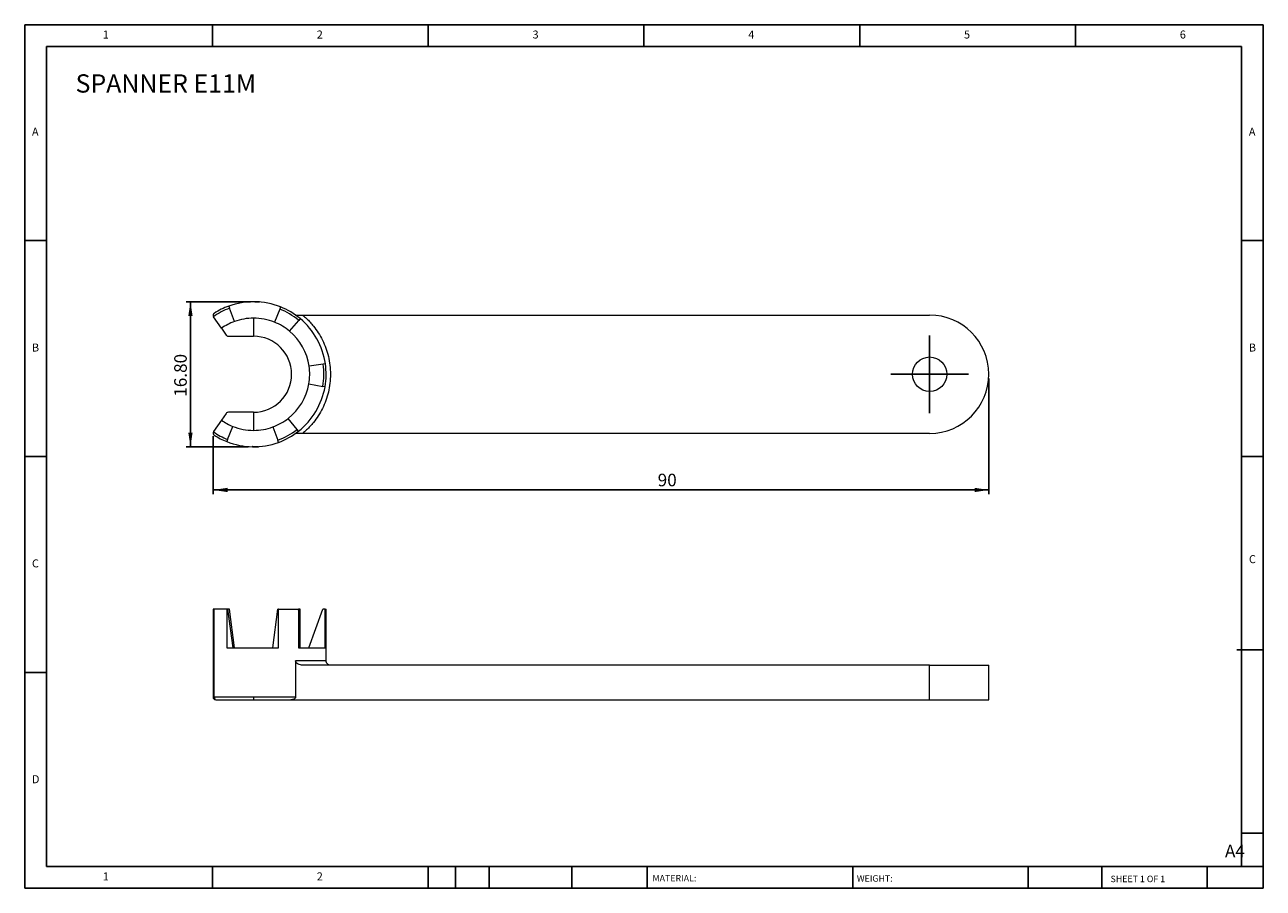
# Model space of a CAD drawing. Units: millimetres. Extents: x 2 to 146, y 2 to 102.
import ezdxf

# ---------------------------------------------------------------- set-up
doc = ezdxf.new("R2010")
doc.units = ezdxf.units.MM
doc.header["$LTSCALE"] = 0.5
doc.header["$PDSIZE"] = -1
doc.layers.add('DIM', color=179, linetype='Continuous')
doc.styles.add('SLDTEXTSTYLE0', font='TXT', dxfattribs={"width": 0.7})
doc.styles.add('SLDTEXTSTYLE1', font='TXT', dxfattribs={"width": 0.75})
doc.styles.add('SLDTEXTSTYLE2', font='TXT', dxfattribs={"width": 0.6875})
doc.dimstyles.new('SLDDIMSTYLE0', dxfattribs={"dimtxt": 1.455208, "dimasz": 1.651, "dimexe": 0, "dimexo": 0.0625, "dimgap": 0.363802, "dimtad": 1, "dimrnd": 1e-09, "dimzin": 4, "dimdsep": 46, "dimtxsty": 'SLDTEXTSTYLE0', "dimsah": 1, "dimcen": 0.09, "dimadec": 0, "dimazin": 1, "dimtfac": 1, "dimtofl": 0, "dimtmove": 0, "dimatfit": 3, "dimfxl": 1, "dimfrac": 2, "dimtolj": 1, "dimtzin": 12, "dimarcsym": 0})
doc.dimstyles.new('SLDDIMSTYLE1', dxfattribs={"dimtxt": 1.455208, "dimasz": 1.651, "dimexe": 0, "dimexo": 0.0625, "dimgap": 0.363802, "dimtad": 1, "dimdec": 0, "dimrnd": 1e-09, "dimzin": 12, "dimdsep": 46, "dimtxsty": 'SLDTEXTSTYLE0', "dimsah": 1, "dimcen": 0.09, "dimadec": 0, "dimazin": 3, "dimtfac": 1, "dimtdec": 0, "dimtofl": 0, "dimtmove": 0, "dimatfit": 3, "dimfxl": 1, "dimfrac": 2, "dimtolj": 1, "dimtzin": 12, "dimarcsym": 0})

# ---------------------------------------------------------------- blocks, each defined once
blk = doc.blocks.new('_D')
at = {"layer": 'DIM'}
for p, q in [((28.6, 70.32), (21.15, 70.32)), ((21.65, 70.32), (21.65, 53.52)), ((28.34, 53.52), (21.15, 53.52))]:
    blk.add_line(p, q, dxfattribs=at)
for points in [[(21.65, 70.32), (21.4, 68.67), (21.9, 68.67)], [(21.65, 53.52), (21.9, 55.17), (21.4, 55.17)]]:
    blk.add_solid(points, dxfattribs=at)
at = {"layer": 'DIM', "insert": (19.77, 59.32), "char_height": 1.455, "attachment_point": 1, "rotation": 90, "style": 'SLDTEXTSTYLE0'}
blk.add_mtext('16.80', dxfattribs=at)
blk = doc.blocks.new('_D_1')
at = {"layer": 'DIM'}
for p, q in [((114.15, 61.42), (114.15, 48.02)), ((24.3, 54.75), (24.3, 48.02)), ((24.3, 48.52), (114.15, 48.52))]:
    blk.add_line(p, q, dxfattribs=at)
for points in [[(24.3, 48.52), (25.96, 48.27), (25.96, 48.77)], [(114.15, 48.52), (112.5, 48.77), (112.5, 48.27)]]:
    blk.add_solid(points, dxfattribs=at)
at = {"layer": 'DIM', "insert": (75.79, 50.4), "char_height": 1.455, "attachment_point": 1, "style": 'SLDTEXTSTYLE0'}
blk.add_mtext('90', dxfattribs=at)
blk = doc.blocks.new('SW_CENTERMARKSYMBOL_0')
at = {"layer": 'DIM', "color": 0}
for p, q in [((0, 2.5), (0, 4.5)), ((0, 0), (0, 2.5)), ((-2.5, 0), (-4.5, 0)), ((0, 0), (-2.5, 0)), ((0, 0), (2.5, 0)), ((0, 0), (0, -2.5)), ((2.5, 0), (4.5, 0)), ((0, -2.5), (0, -4.5))]:
    blk.add_line(p, q, dxfattribs=at)

msp = doc.modelspace()

# ---------------------------------------------------------------- linework, layer by layer
at = {"color": 7, "linetype": 'Continuous', "lineweight": 15}
for p, q in [((26.087, 69.812), (26.178, 69.564)), ((26.74, 68.025), (26.178, 69.564)), ((31.989, 69.476), (31.381, 67.955)), ((32.087, 69.721), (31.989, 69.476)), ((25.241, 67.244), (24.326, 68.552)), ((28.969, 68.419), (28.969, 66.321)), ((33.141, 66.904), (34.192, 68.159)), ((34.361, 68.362), (34.192, 68.159)), ((34.651, 68.771), (107.301, 68.771)), ((25.241, 67.244), (25.798, 66.449)), ((37.021, 63.083), (35.4, 62.849)), ((37.283, 63.121), (37.021, 63.083)), ((35.369, 60.799), (36.983, 60.517)), ((37.243, 60.471), (36.983, 60.517)), ((28.969, 57.521), (28.969, 55.423)), ((25.241, 56.598), (24.326, 55.291)), ((25.798, 57.393), (25.241, 56.598)), ((34.001, 55.528), (32.988, 56.815)), ((25.948, 54.366), (26.556, 55.887)), ((31.198, 55.817), (31.759, 54.278)), ((34.164, 55.321), (34.001, 55.528)), ((107.301, 55.071), (34.651, 55.071)), ((25.948, 54.366), (25.851, 54.121)), ((31.85, 54.031), (31.759, 54.278)), ((24.272, 34.73), (24.272, 24.53)), ((24.409, 34.73), (24.272, 34.73)), ((24.409, 24.53), (24.409, 34.73)), ((25.851, 34.73), (24.409, 34.73)), ((25.851, 34.73), (25.851, 30.23)), ((25.948, 34.73), (25.851, 34.73)), ((25.948, 34.73), (26.556, 30.23)), ((26.178, 34.73), (25.948, 34.73)), ((26.74, 30.23), (26.178, 34.73)), ((31.198, 30.23), (31.759, 34.73)), ((31.85, 34.73), (31.759, 34.73)), ((31.85, 30.23), (31.85, 34.73)), ((31.85, 34.73), (34.164, 34.73)), ((34.164, 34.73), (34.164, 30.23)), ((34.164, 34.612), (34.192, 34.73)), ((34.192, 34.73), (34.164, 34.73)), ((34.361, 34.73), (34.192, 34.73)), ((34.361, 30.23), (34.361, 34.73)), ((35.369, 30.23), (36.983, 34.73)), ((37.243, 34.73), (36.983, 34.73)), ((37.243, 30.23), (37.243, 34.73)), ((37.243, 34.73), (37.369, 34.73)), ((37.369, 28.73), (37.369, 34.73)), ((25.851, 30.23), (31.85, 30.23)), ((34.164, 30.23), (37.243, 30.23)), ((33.83, 28.73), (33.83, 24.53)), ((107.301, 28.23), (34.651, 28.23)), ((107.301, 24.23), (107.301, 28.23)), ((107.301, 28.23), (114.151, 28.23)), ((114.151, 24.23), (114.151, 28.23)), ((28.969, 24.53), (24.409, 24.53)), ((33.83, 24.53), (28.969, 24.53)), ((33.292, 24.23), (107.301, 24.23)), ((107.301, 24.23), (114.151, 24.23))]:
    msp.add_line(p, q, dxfattribs=at)
at = {"color": 8, "linetype": 'Continuous', "lineweight": 15}
for p, q in [((37.369, 28.73), (33.83, 28.73)), ((24.409, 24.53), (24.272, 24.53))]:
    msp.add_line(p, q, dxfattribs=at)
at = {"color": 7, "linetype": 'Continuous', "lineweight": 15}
msp.add_circle((107.301, 61.921), 2, dxfattribs=at)
for centre, radius, start, end in [((28.969, 61.921), 8.4, 68.2102, 110.05987), ((24.572, 68.724), 0.3, 122.87745, 206.98929), ((28.969, 61.921), 8.136, 110.05987, 124.97939), ((28.969, 61.921), 8.4, 110.05987, 122.87745), ((28.969, 61.921), 8.136, 50.05987, 68.2102), ((28.969, 61.921), 8.4, 50.05987, 68.2102), ((28.969, 61.921), 6.498, 110.05987, 125), ((28.969, 61.921), 6.498, 90, 110.05987), ((28.969, 61.921), 6.498, 68.2102, 90), ((28.969, 61.921), 6.498, 50.05987, 68.2102), ((28.969, 61.921), 8.4, 8.2102, 50.05987), ((107.301, 61.921), 6.85, 270, 90), ((28.969, 61.921), 4.4, 270, 90), ((28.969, 61.921), 6.498, 8.2102, 50.05987), ((28.969, 61.921), 6.498, 350.05987, 8.2102), ((28.969, 61.921), 8.136, 350.05987, 8.2102), ((28.969, 61.921), 8.4, 350.05987, 8.2102), ((28.969, 61.921), 6.498, 308.2102, 350.05987), ((28.969, 61.921), 8.4, 308.2102, 350.05987), ((28.969, 61.921), 6.498, 235, 248.2102), ((28.969, 61.921), 6.498, 290.05987, 308.2102), ((24.572, 55.118), 0.3, 153.01071, 237.12255), ((28.969, 61.921), 8.136, 235.02061, 248.2102), ((28.969, 61.921), 8.4, 237.12255, 248.2102), ((28.969, 61.921), 6.498, 248.2102, 270), ((28.969, 61.921), 6.498, 270, 290.05987), ((28.969, 61.921), 8.136, 290.05987, 308.2102), ((28.969, 61.921), 8.4, 290.05987, 308.2102), ((28.969, 61.921), 8.4, 248.2102, 290.05987), ((24.572, 24.53), 0.3, 180, 270)]:
    msp.add_arc(centre, radius, start, end, dxfattribs=at)
for points in [[(24.304, 68.588), (24.311, 68.575), (24.318, 68.563), (24.326, 68.552)], [(24.326, 55.291), (24.318, 55.279), (24.311, 55.267), (24.304, 55.255)]]:
    msp.add_open_spline(points, degree=3, dxfattribs=at)
for points, knots in [([(33.83, 68.771), (33.83, 68.771), (33.873, 68.771), (33.992, 68.771), (34.066, 68.771), (34.3, 68.771), (34.475, 68.771), (34.651, 68.771)], [0, 0, 0, 0, 0.25, 0.25, 0.5, 0.5, 1, 1, 1, 1]), ([(34.651, 68.771), (34.727, 68.707), (34.879, 68.579), (35.098, 68.377), (35.31, 68.168), (35.515, 67.953), (35.714, 67.73), (36.046, 67.331), (36.479, 66.729), (36.962, 65.876), (37.355, 64.96), (37.647, 63.98), (37.828, 62.963), (37.889, 61.921), (37.828, 60.879), (37.647, 59.863), (37.355, 58.883), (36.962, 57.966), (36.479, 57.113), (35.988, 56.43), (35.519, 55.887), (35.102, 55.46), (34.801, 55.201), (34.651, 55.071)], [0, 0, 0, 0, 0.0190944, 0.0381478, 0.0571817, 0.0762175, 0.0952767, 0.1143806, 0.1758651, 0.2373835, 0.3021385, 0.3669278, 0.43324, 0.5000079, 0.5667758, 0.633088, 0.6978431, 0.7626324, 0.8241169, 0.8856353, 0.9237778, 0.9618422, 1, 1, 1, 1]), ([(25.798, 66.449), (25.822, 66.414), (25.853, 66.385), (25.932, 66.339), (25.979, 66.321), (26.044, 66.321)], [0, 0, 0, 0, 0.5, 0.5, 1, 1, 1, 1]), ([(26.044, 66.321), (26.237, 66.321), (26.437, 66.321), (26.858, 66.321), (27.079, 66.321), (27.559, 66.321), (27.816, 66.321), (28.231, 66.321), (28.376, 66.321), (28.668, 66.321), (28.817, 66.321), (28.969, 66.321)], [0, 0, 0, 0, 0.25, 0.25, 0.5, 0.5, 0.75, 0.75, 0.875, 0.875, 1, 1, 1, 1]), ([(26.044, 57.521), (25.979, 57.521), (25.932, 57.503), (25.853, 57.457), (25.822, 57.428), (25.798, 57.393)], [0, 0, 0, 0, 0.5, 0.5, 1, 1, 1, 1]), ([(28.969, 57.521), (28.665, 57.521), (28.375, 57.521), (27.817, 57.521), (27.564, 57.521), (27.086, 57.521), (26.861, 57.521), (26.438, 57.521), (26.237, 57.521), (26.044, 57.521)], [0, 0, 0, 0, 0.25, 0.25, 0.5, 0.5, 0.75, 0.75, 1, 1, 1, 1]), ([(34.651, 55.071), (34.563, 55.071), (34.477, 55.071), (34.307, 55.071), (34.223, 55.071), (34.066, 55.071), (33.992, 55.071), (33.873, 55.071), (33.83, 55.071), (33.83, 55.071)], [0, 0, 0, 0, 0.25, 0.25, 0.5, 0.5, 0.75, 0.75, 1, 1, 1, 1]), ([(34.651, 28.23), (34.563, 28.23), (34.477, 28.239), (34.307, 28.275), (34.223, 28.303), (34.066, 28.379), (33.992, 28.428), (33.873, 28.558), (33.83, 28.641), (33.83, 28.73)], [0, 0, 0, 0, 0.25, 0.25, 0.5, 0.5, 0.75, 0.75, 1, 1, 1, 1]), ([(37.869, 28.23), (37.806, 28.236), (37.709, 28.247), (37.593, 28.309), (37.512, 28.373), (37.448, 28.454), (37.386, 28.57), (37.375, 28.667), (37.369, 28.73)], [0, 0, 0, 0, 0.23945684, 0.36836066, 0.5, 0.63163934, 0.76054316, 1, 1, 1, 1]), ([(24.409, 24.53), (24.409, 24.459), (24.425, 24.376), (24.488, 24.259), (24.533, 24.23), (24.572, 24.23)], [0, 0, 0, 0, 0.5, 0.5, 1, 1, 1, 1]), ([(28.969, 24.53), (28.969, 24.459), (28.969, 24.376), (28.969, 24.259), (28.969, 24.23), (28.969, 24.23)], [0, 0, 0, 0, 0.5, 0.5, 1, 1, 1, 1]), ([(33.83, 24.53), (33.83, 24.472), (33.801, 24.42), (33.721, 24.34), (33.672, 24.311), (33.517, 24.246), (33.404, 24.23), (33.292, 24.23)], [0, 0, 0, 0, 0.25, 0.25, 0.5, 0.5, 1, 1, 1, 1]), ([(24.572, 24.23), (25.213, 24.23), (25.928, 24.23), (27.425, 24.23), (28.205, 24.23), (28.969, 24.23)], [0, 0, 0, 0, 0.5, 0.5, 1, 1, 1, 1]), ([(28.969, 24.23), (29.716, 24.23), (30.479, 24.23), (31.949, 24.23), (32.655, 24.23), (33.292, 24.23)], [0, 0, 0, 0, 0.5, 0.5, 1, 1, 1, 1])]:
    msp.add_open_spline(points, degree=3, knots=knots, dxfattribs=at)
at = {"layer": 'DIM'}
for p, q in [((145.952, 102.395), (2.452, 102.395)), ((2.452, 102.395), (2.452, 2.395)), ((24.202, 99.895), (24.202, 102.395)), ((49.202, 102.395), (49.202, 99.895)), ((74.202, 102.395), (74.202, 99.895)), ((99.202, 102.395), (99.202, 99.895)), ((124.202, 99.895), (124.202, 102.395)), ((145.952, 38.52), (145.952, 102.395)), ((143.452, 99.895), (4.952, 99.895)), ((4.952, 99.895), (4.952, 4.895)), ((143.452, 4.895), (143.452, 99.895)), ((4.952, 77.395), (2.452, 77.395)), ((143.452, 77.395), (145.952, 77.395)), ((29.095, 70.32), (29.658, 70.32)), ((28.842, 53.522), (29.552, 53.522)), ((2.452, 52.395), (4.952, 52.395)), ((145.952, 52.395), (143.452, 52.395)), ((145.952, 2.395), (145.952, 38.52)), ((142.91, 30.02), (145.952, 30.02)), ((4.952, 27.395), (2.452, 27.395)), ((143.452, 8.77), (145.952, 8.77)), ((4.952, 4.895), (145.952, 4.895)), ((24.202, 2.395), (24.202, 4.895)), ((49.202, 4.895), (49.202, 2.395)), ((52.352, 4.895), (52.352, 2.395)), ((56.252, 4.895), (56.252, 2.395)), ((65.848, 4.895), (65.848, 2.395)), ((74.552, 4.895), (74.552, 4.52)), ((74.552, 4.52), (74.552, 2.395)), ((98.382, 4.895), (98.382, 2.395)), ((118.726, 4.895), (118.726, 2.395)), ((127.235, 4.895), (127.235, 2.395)), ((139.452, 2.395), (139.452, 4.895)), ((2.452, 2.395), (145.952, 2.395))]:
    msp.add_line(p, q, dxfattribs=at)
msp.add_point((28.842, 53.522), dxfattribs=at)

# ---------------------------------------------------------------- block references
msp.add_blockref('SW_CENTERMARKSYMBOL_0', (107.301, 61.921), dxfattribs=at)

# ---------------------------------------------------------------- texts
at = {"layer": 'DIM', "color": 7, "attachment_point": 1}
for s, insert, char_height, style in [('1', (11.494, 101.73), 0.926, 'SLDTEXTSTYLE1'), ('1', (11.494, 101.73), 0.926, 'SLDTEXTSTYLE1'), ('2', (36.286, 101.73), 0.926, 'SLDTEXTSTYLE1'), ('2', (36.286, 101.73), 0.926, 'SLDTEXTSTYLE1'), ('3', (61.286, 101.73), 0.926, 'SLDTEXTSTYLE1'), ('3', (61.286, 101.73), 0.926, 'SLDTEXTSTYLE1'), ('4', (86.286, 101.73), 0.926, 'SLDTEXTSTYLE1'), ('4', (86.286, 101.73), 0.926, 'SLDTEXTSTYLE1'), ('5', (111.286, 101.73), 0.926, 'SLDTEXTSTYLE1'), ('5', (111.286, 101.73), 0.926, 'SLDTEXTSTYLE1'), ('6', (136.286, 101.73), 0.926, 'SLDTEXTSTYLE1'), ('6', (136.286, 101.73), 0.926, 'SLDTEXTSTYLE1'), ('A', (3.286, 90.48), 0.926, 'SLDTEXTSTYLE1'), ('A', (3.286, 90.48), 0.926, 'SLDTEXTSTYLE1'), ('A', (144.286, 90.48), 0.926, 'SLDTEXTSTYLE1'), ('A', (144.286, 90.48), 0.926, 'SLDTEXTSTYLE1'), ('B', (3.286, 65.48), 0.926, 'SLDTEXTSTYLE1'), ('B', (3.286, 65.48), 0.926, 'SLDTEXTSTYLE1'), ('B', (144.286, 65.48), 0.926, 'SLDTEXTSTYLE1'), ('B', (144.286, 65.48), 0.926, 'SLDTEXTSTYLE1'), ('C', (3.286, 40.48), 0.926, 'SLDTEXTSTYLE1'), ('C', (3.286, 40.48), 0.926, 'SLDTEXTSTYLE1'), ('C', (144.299, 40.97), 0.926, 'SLDTEXTSTYLE1'), ('C', (144.299, 40.97), 0.926, 'SLDTEXTSTYLE1'), ('D', (3.286, 15.48), 0.926, 'SLDTEXTSTYLE1'), ('D', (3.286, 15.48), 0.926, 'SLDTEXTSTYLE1'), ('A4', (141.522, 7.427), 1.4552, 'SLDTEXTSTYLE1'), ('1', (11.494, 4.23), 0.926, 'SLDTEXTSTYLE1'), ('1', (11.494, 4.23), 0.926, 'SLDTEXTSTYLE1'), ('2', (36.286, 4.23), 0.926, 'SLDTEXTSTYLE1'), ('2', (36.286, 4.23), 0.926, 'SLDTEXTSTYLE1'), ('MATERIAL:', (75.186, 3.927), 0.75, 'SLDTEXTSTYLE1'), ('WEIGHT:', (98.866, 3.901), 0.7493, 'SLDTEXTSTYLE1'), ('SHEET 1 OF 1', (128.263, 3.846), 0.75, 'SLDTEXTSTYLE2')]:
    msp.add_mtext(s, dxfattribs=dict(at, insert=insert, char_height=char_height, style=style))
at = {"layer": 'DIM', "insert": (8.34, 96.657), "char_height": 2.11667, "attachment_point": 1, "style": 'SLDTEXTSTYLE0'}
msp.add_mtext('SPANNER E11M', dxfattribs=at)

# ---------------------------------------------------------------- dimensions: what is measured, and where the dimension line sits
at = {"layer": 'DIM'}
dim = msp.add_linear_dim(base=(21.651, 53.522), p1=(29.095, 70.32), p2=(28.842, 53.522), angle=90, dimstyle='SLDDIMSTYLE0', dxfattribs=at)
dim.commit()
dim.dimension.update_dxf_attribs({"geometry": '_D', "text_midpoint": (21.651, 61.549), "dimtype": 160})
dim = msp.add_linear_dim(base=(114.151, 48.521), p1=(24.304, 55.255), p2=(114.151, 61.921), dimstyle='SLDDIMSTYLE1', dxfattribs=at)
dim.commit()
dim.dimension.update_dxf_attribs({"geometry": '_D_1', "text_midpoint": (76.777, 48.521), "dimtype": 160})

doc.saveas('drawing.dxf')
